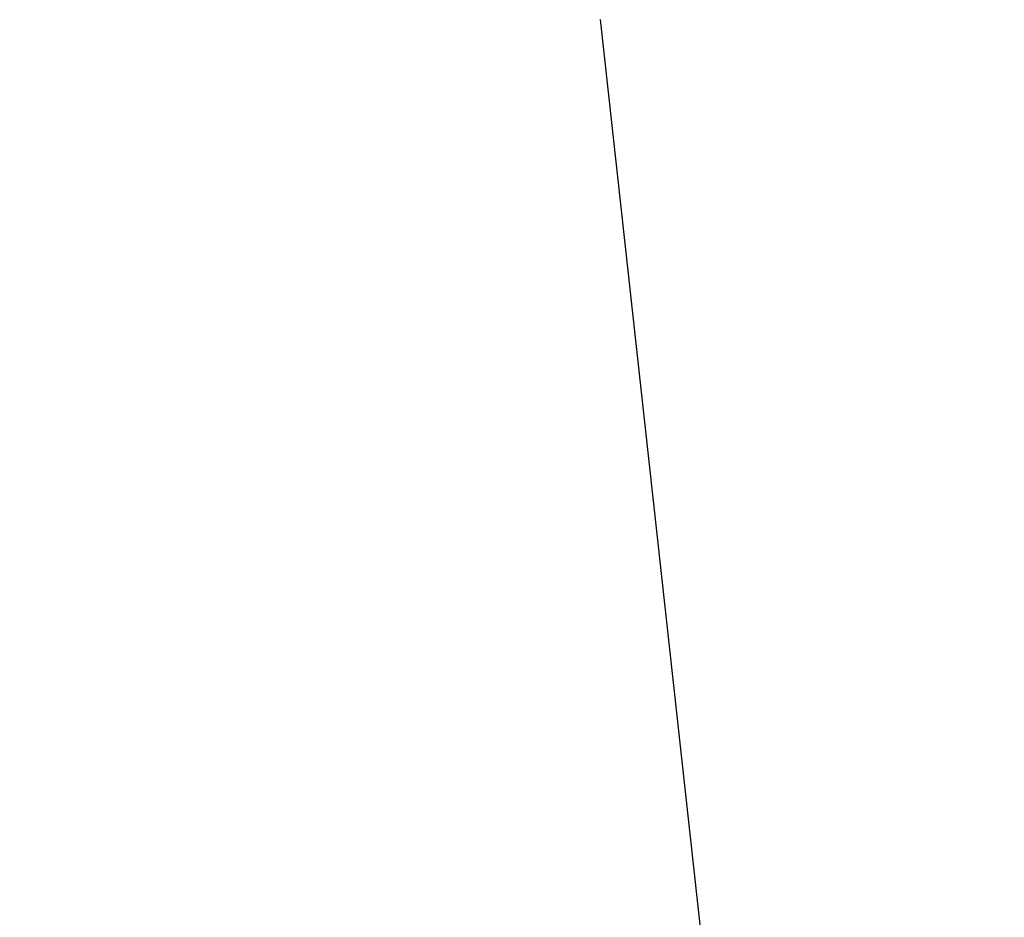
# Model space of a CAD drawing. Units: millimetres. Extents: x 3 to 903, y -900 to 7.
# Drawn here: x 661 to 822, y -399 to -252 of the extents above; entities that cross this region are included whole.
import ezdxf

# ---------------------------------------------------------------- set-up
doc = ezdxf.new("R2010")
doc.units = ezdxf.units.MM
doc.layers.add('SHOWER_TRAY', color=7, linetype='Continuous')

msp = doc.modelspace()

# ---------------------------------------------------------------- linework, layer by layer
at = {"layer": 'SHOWER_TRAY'}
for points, invisible_edges in [([(100.28, -85.15, 95), (97.19, -85.6, 95), (830.48, -804.29, 95), (830.92, -801.2, 95)], 15), ([(830.92, -176.65, 95), (740.28, -85.15, 95), (100.28, -85.15, 95), (830.92, -801.2, 95)], 15), ([(94.32, -86.81, 95), (91.84, -88.72, 95), (827.36, -809.64, 95), (829.26, -807.17, 95)], 15), ([(97.19, -85.6, 95), (94.32, -86.81, 95), (829.26, -807.17, 95), (830.48, -804.29, 95)], 15), ([(91.84, -88.72, 95), (89.94, -91.19, 95), (824.89, -811.54, 95), (827.36, -809.64, 95)], 15), ([(89.94, -91.19, 95), (88.72, -94.07, 95), (822.01, -812.76, 95), (824.89, -811.54, 95)], 15), ([(88.72, -94.07, 95), (88.28, -97.15, 95), (818.92, -813.2, 95), (822.01, -812.76, 95)], 15), ([(755.92, -251.65, 100), (665.28, -160.15, 100), (78.28, -97.15, 100), (818.92, -823.2, 100)], 5), ([(504.46, -823.2, 100), (818.92, -823.2, 100), (78.28, -97.15, 100), (78.28, -398.8, 100)], 10), ([(755.92, -251.65, 100), (755.92, -251.65, 95), (818.92, -813.2, 95), (818.92, -823.2, 100)], 7)]:
    msp.add_3dface(points, dxfattribs=dict(at, invisible_edges=invisible_edges))

doc.saveas('drawing.dxf')
